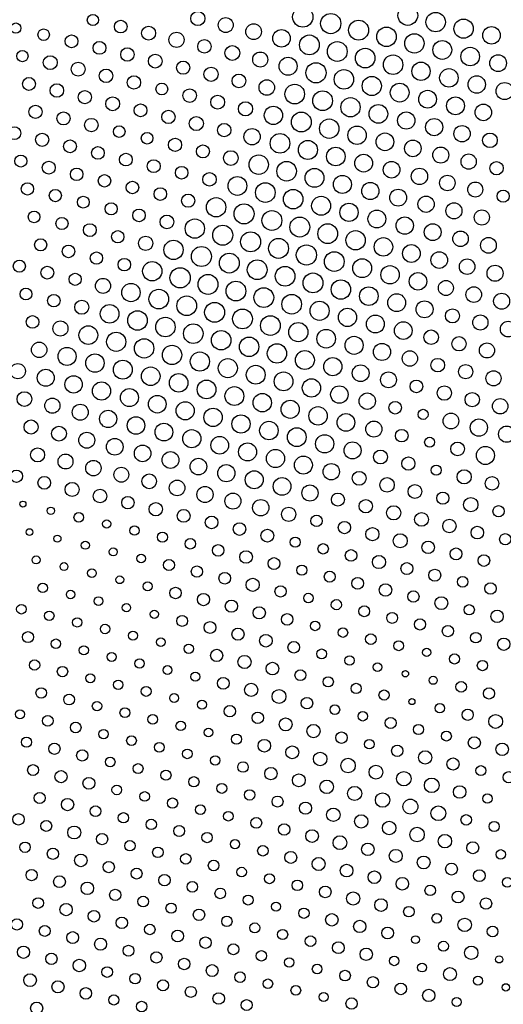
# Model space of a CAD drawing. Units: metres. Extents: x 0.2 to 17.8, y 0.2 to 23.1.
# Drawn here: x 10.8 to 13.3, y 4.1 to 9.2 of the extents above; entities that cross this region are included whole.
import ezdxf

# ---------------------------------------------------------------- set-up
doc = ezdxf.new("R2010")
doc.units = ezdxf.units.M

msp = doc.modelspace()

# ---------------------------------------------------------------- linework, layer by layer
for centre, radius in [((12.249, 9.1956), 0.0521), ((12.7871, 9.2033), 0.0506), ((11.1729, 9.1801), 0.0287), ((11.3158, 9.1463), 0.0323), ((11.7109, 9.1879), 0.0364), ((11.8539, 9.1541), 0.0384), ((12.392, 9.1618), 0.0517), ((12.5349, 9.128), 0.051), ((12.93, 9.1695), 0.0497), ((13.073, 9.1357), 0.0493), ((10.7778, 9.1386), 0.0263), ((10.9207, 9.1048), 0.0296), ((11.4588, 9.1125), 0.0359), ((11.9969, 9.1203), 0.0403), ((12.1398, 9.0864), 0.0449), ((12.6779, 9.0942), 0.05), ((13.216, 9.1019), 0.0449), ((11.0637, 9.071), 0.0329), ((11.6018, 9.0787), 0.0389), ((11.7447, 9.0449), 0.0346), ((12.2828, 9.0526), 0.0508), ((12.8209, 9.0604), 0.0495), ((11.2067, 9.0372), 0.0329), ((11.3497, 9.0034), 0.0343), ((11.8877, 9.0111), 0.0377), ((12.4258, 9.0188), 0.0506), ((12.5687, 8.985), 0.0502), ((12.9638, 9.0266), 0.0483), ((13.1068, 8.9928), 0.0474), ((10.8116, 8.9956), 0.029), ((10.9546, 8.9618), 0.0356), ((11.4926, 8.9696), 0.0354), ((12.0307, 8.9773), 0.0387), ((12.1737, 8.9435), 0.0462), ((12.7117, 8.9512), 0.0499), ((13.2498, 8.9589), 0.043), ((11.0975, 8.928), 0.0356), ((11.2405, 8.8942), 0.0348), ((11.6356, 8.9357), 0.0338), ((11.7786, 8.9019), 0.0362), ((12.3166, 8.9097), 0.0517), ((12.8547, 8.9174), 0.047), ((12.9977, 8.8836), 0.0474), ((10.8454, 8.8527), 0.0332), ((11.3835, 8.8604), 0.0343), ((11.9215, 8.8681), 0.0354), ((12.4596, 8.8759), 0.05), ((12.6026, 8.8421), 0.0493), ((13.1406, 8.8498), 0.0445), ((10.9884, 8.8189), 0.0348), ((11.5264, 8.8266), 0.0303), ((11.6694, 8.7928), 0.0346), ((12.0645, 8.8343), 0.0399), ((12.2075, 8.8005), 0.0502), ((12.7455, 8.8082), 0.0481), ((13.2836, 8.816), 0.0439), ((11.1313, 8.785), 0.0338), ((11.2743, 8.7512), 0.0356), ((11.8124, 8.759), 0.0356), ((12.3504, 8.7667), 0.0506), ((12.4934, 8.7329), 0.0495), ((12.8885, 8.7744), 0.0455), ((13.0315, 8.7406), 0.0458), ((10.8792, 8.7097), 0.0338), ((11.4173, 8.7174), 0.0329), ((11.9553, 8.7252), 0.0364), ((12.0983, 8.6914), 0.0468), ((12.6364, 8.6991), 0.0478), ((13.1744, 8.7068), 0.0424), ((11.0222, 8.6759), 0.0335), ((11.1651, 8.6421), 0.0343), ((11.5602, 8.6836), 0.034), ((11.7032, 8.6498), 0.0362), ((12.2413, 8.6575), 0.0508), ((12.7793, 8.6653), 0.0443), ((12.9223, 8.6315), 0.0441), ((10.77, 8.6005), 0.0332), ((11.3081, 8.6083), 0.0296), ((11.8462, 8.616), 0.0343), ((11.9891, 8.5822), 0.0417), ((12.3842, 8.6237), 0.0497), ((12.5272, 8.5899), 0.0472), ((13.0653, 8.5977), 0.0419), ((10.913, 8.5667), 0.0338), ((11.4511, 8.5745), 0.0299), ((11.594, 8.5407), 0.034), ((12.1321, 8.5484), 0.0504), ((12.6702, 8.5561), 0.0453), ((13.2082, 8.5639), 0.0374), ((11.056, 8.5329), 0.0329), ((11.1989, 8.4991), 0.0323), ((11.737, 8.5068), 0.0332), ((12.2751, 8.5146), 0.0489), ((12.418, 8.4808), 0.0476), ((12.8131, 8.5223), 0.0424), ((12.9561, 8.4885), 0.041), ((10.8039, 8.4576), 0.0309), ((11.3419, 8.4653), 0.0326), ((11.88, 8.473), 0.0377), ((12.023, 8.4392), 0.0497), ((12.561, 8.447), 0.0455), ((13.0991, 8.4547), 0.0391), ((10.9468, 8.4238), 0.0332), ((11.0898, 8.3899), 0.0321), ((11.4849, 8.4315), 0.0332), ((11.6279, 8.3977), 0.0321), ((12.1659, 8.4054), 0.0502), ((12.704, 8.4132), 0.0426), ((13.242, 8.4209), 0.0343), ((11.2328, 8.3561), 0.0321), ((11.7708, 8.3639), 0.0348), ((11.9138, 8.3301), 0.0481), ((12.3089, 8.3716), 0.0483), ((12.4519, 8.3378), 0.0464), ((12.847, 8.3793), 0.0419), ((12.9899, 8.3455), 0.0396), ((10.8377, 8.3146), 0.0315), ((11.3757, 8.3223), 0.0321), ((12.0568, 8.2963), 0.0504), ((12.5948, 8.304), 0.0439), ((13.1329, 8.3117), 0.0384), ((10.9806, 8.2808), 0.0312), ((11.1236, 8.247), 0.0303), ((11.5187, 8.2885), 0.0321), ((11.6617, 8.2547), 0.0338), ((12.1997, 8.2624), 0.0499), ((12.3427, 8.2286), 0.0485), ((12.7378, 8.2702), 0.0434), ((12.8808, 8.2364), 0.0415), ((13.2759, 8.2779), 0.0309), ((11.2666, 8.2132), 0.0309), ((11.8046, 8.2209), 0.0497), ((11.9476, 8.1871), 0.0513), ((12.4857, 8.1948), 0.0468), ((13.0237, 8.2026), 0.0412), ((10.8715, 8.1716), 0.0299), ((11.4095, 8.1794), 0.0323), ((11.5525, 8.1456), 0.0351), ((12.0906, 8.1533), 0.0508), ((12.2335, 8.1195), 0.051), ((12.6286, 8.161), 0.0455), ((12.7716, 8.1272), 0.0443), ((13.1667, 8.1688), 0.0389), ((11.0144, 8.1378), 0.0312), ((11.1574, 8.104), 0.0329), ((11.6955, 8.1117), 0.0495), ((11.8384, 8.0779), 0.0513), ((12.3765, 8.0857), 0.0506), ((12.9146, 8.0934), 0.0428), ((11.3004, 8.0702), 0.0315), ((11.4433, 8.0364), 0.0367), ((11.9814, 8.0441), 0.0512), ((12.5195, 8.0519), 0.0495), ((13.0575, 8.0596), 0.0396), ((10.9053, 8.0287), 0.0312), ((11.0482, 7.9949), 0.0321), ((11.5863, 8.0026), 0.0495), ((11.7293, 7.9688), 0.0513), ((12.1244, 8.0103), 0.051), ((12.2673, 7.9765), 0.0517), ((12.6624, 8.0181), 0.0472), ((12.8054, 7.9842), 0.0455), ((13.2005, 8.0258), 0.0403), ((11.1912, 7.961), 0.0315), ((11.8722, 7.935), 0.0508), ((12.4103, 7.9427), 0.0504), ((12.9484, 7.9504), 0.0424), ((10.7961, 7.9195), 0.0309), ((10.9391, 7.8857), 0.0329), ((11.3342, 7.9272), 0.0318), ((11.4772, 7.8934), 0.0495), ((12.0152, 7.9012), 0.0506), ((12.1582, 7.8674), 0.0506), ((12.5533, 7.9089), 0.0485), ((12.6962, 7.8751), 0.047), ((13.0913, 7.9166), 0.0399), ((13.2343, 7.8828), 0.0412), ((11.0821, 7.8519), 0.0312), ((11.6201, 7.8596), 0.0519), ((11.7631, 7.8258), 0.051), ((12.3012, 7.8335), 0.0508), ((12.8392, 7.8413), 0.0449), ((11.225, 7.8181), 0.0387), ((11.368, 7.7843), 0.047), ((11.9061, 7.792), 0.0506), ((12.4441, 7.7997), 0.0497), ((12.9822, 7.8075), 0.0384), ((10.8299, 7.7765), 0.0303), ((10.9729, 7.7427), 0.0323), ((11.511, 7.7505), 0.0504), ((11.6539, 7.7166), 0.0504), ((12.049, 7.7582), 0.0506), ((12.192, 7.7244), 0.0504), ((12.5871, 7.7659), 0.0476), ((12.7301, 7.7321), 0.0458), ((13.1252, 7.7737), 0.0401), ((13.2681, 7.7399), 0.041), ((11.1159, 7.7089), 0.0362), ((11.2588, 7.6751), 0.0478), ((11.7969, 7.6828), 0.051), ((12.335, 7.6906), 0.0491), ((12.873, 7.6983), 0.0434), ((10.8637, 7.6336), 0.0323), ((11.4018, 7.6413), 0.05), ((11.9399, 7.649), 0.0508), ((12.0828, 7.6152), 0.0504), ((12.4779, 7.6568), 0.0468), ((12.6209, 7.623), 0.0458), ((13.016, 7.6645), 0.0362), ((13.159, 7.6307), 0.0389), ((11.0067, 7.5998), 0.0387), ((11.5448, 7.6075), 0.05), ((11.6877, 7.5737), 0.0502), ((12.2258, 7.5814), 0.0491), ((12.7639, 7.5892), 0.0451), ((13.3019, 7.5969), 0.0403), ((11.1497, 7.5659), 0.0479), ((11.2926, 7.5321), 0.0491), ((11.8307, 7.5399), 0.0499), ((12.3688, 7.5476), 0.0478), ((12.9068, 7.5553), 0.0372), ((10.8975, 7.4906), 0.0394), ((11.4356, 7.4983), 0.0495), ((11.9737, 7.5061), 0.0497), ((12.1166, 7.4723), 0.0495), ((12.5117, 7.5138), 0.0462), ((12.6547, 7.48), 0.0439), ((13.0498, 7.5215), 0.0367), ((13.1928, 7.4877), 0.0387), ((11.0405, 7.4568), 0.0462), ((11.1835, 7.423), 0.047), ((11.5786, 7.4645), 0.0495), ((11.7215, 7.4307), 0.0491), ((12.2596, 7.4384), 0.0485), ((12.7977, 7.4462), 0.0394), ((10.7884, 7.3814), 0.0389), ((11.3264, 7.3892), 0.0485), ((11.8645, 7.3969), 0.0489), ((12.4026, 7.4046), 0.0466), ((12.5455, 7.3708), 0.0428), ((12.9406, 7.4124), 0.0348), ((13.0836, 7.3786), 0.0367), ((10.9314, 7.3476), 0.0437), ((11.4694, 7.3554), 0.0476), ((11.6124, 7.3216), 0.0474), ((12.0075, 7.3631), 0.0483), ((12.1504, 7.3293), 0.0481), ((12.6885, 7.337), 0.0406), ((13.2266, 7.3448), 0.0387), ((11.0743, 7.3138), 0.0443), ((11.2173, 7.28), 0.0466), ((11.7554, 7.2877), 0.0479), ((12.2934, 7.2955), 0.047), ((12.8315, 7.3032), 0.0326), ((10.8222, 7.2385), 0.0379), ((11.3603, 7.2462), 0.046), ((11.8983, 7.2539), 0.0483), ((12.0413, 7.2201), 0.0472), ((12.4364, 7.2617), 0.0447), ((12.5794, 7.2279), 0.0421), ((12.9745, 7.2694), 0.0369), ((13.1174, 7.2356), 0.0367), ((10.9652, 7.2047), 0.0389), ((11.1081, 7.1709), 0.041), ((11.5032, 7.2124), 0.0453), ((11.6462, 7.1786), 0.0466), ((12.1843, 7.1863), 0.0464), ((12.7223, 7.1941), 0.0321), ((13.2604, 7.2018), 0.0394), ((11.2511, 7.137), 0.0441), ((11.7892, 7.1448), 0.047), ((12.3272, 7.1525), 0.0472), ((12.4702, 7.1187), 0.0453), ((12.8653, 7.1602), 0.0259), ((13.0083, 7.1264), 0.0403), ((10.856, 7.0955), 0.0359), ((11.3941, 7.1032), 0.0447), ((11.537, 7.0694), 0.0453), ((11.9321, 7.111), 0.0466), ((12.0751, 7.0772), 0.0474), ((12.6132, 7.0849), 0.0412), ((13.1512, 7.0926), 0.0443), ((10.999, 7.0617), 0.0379), ((11.1419, 7.0279), 0.041), ((11.68, 7.0356), 0.0464), ((12.2181, 7.0434), 0.0481), ((12.7561, 7.0511), 0.0321), ((13.2942, 7.0588), 0.0417), ((11.2849, 6.9941), 0.0428), ((11.823, 7.0018), 0.0453), ((11.9659, 6.968), 0.0462), ((12.361, 7.0095), 0.0466), ((12.504, 6.9757), 0.0437), ((12.8991, 7.0173), 0.0256), ((13.0421, 6.9835), 0.0351), ((10.8898, 6.9525), 0.0359), ((11.4279, 6.9603), 0.0424), ((11.5708, 6.9265), 0.0428), ((12.1089, 6.9342), 0.0468), ((12.647, 6.9419), 0.0354), ((13.185, 6.9497), 0.0464), ((11.0328, 6.9187), 0.0382), ((11.1757, 6.8849), 0.0396), ((11.7138, 6.8926), 0.0428), ((12.2519, 6.9004), 0.046), ((12.7899, 6.9081), 0.0338), ((10.7807, 6.8434), 0.0315), ((11.3187, 6.8511), 0.0382), ((11.8568, 6.8588), 0.0441), ((11.9997, 6.825), 0.0462), ((12.3948, 6.8666), 0.0419), ((12.5378, 6.8328), 0.0356), ((12.9329, 6.8743), 0.0256), ((13.0759, 6.8405), 0.0364), ((10.9236, 6.8096), 0.0326), ((11.0666, 6.7758), 0.0362), ((11.4617, 6.8173), 0.0377), ((11.6047, 6.7835), 0.0401), ((12.1427, 6.7912), 0.0453), ((12.6808, 6.799), 0.0372), ((13.2188, 6.8067), 0.0346), ((11.2096, 6.7419), 0.0348), ((11.7476, 6.7497), 0.0415), ((12.2857, 6.7574), 0.0412), ((12.8237, 6.7651), 0.0354), ((12.9667, 6.7313), 0.0309), ((10.8145, 6.7004), 0.0156), ((11.3525, 6.7081), 0.0318), ((11.4955, 6.6743), 0.0343), ((11.8906, 6.7159), 0.041), ((12.0336, 6.6821), 0.0419), ((12.4287, 6.7236), 0.0335), ((12.5716, 6.6898), 0.0343), ((13.1097, 6.6975), 0.0367), ((10.9574, 6.6666), 0.0188), ((11.1004, 6.6328), 0.0244), ((11.6385, 6.6405), 0.0329), ((12.1765, 6.6483), 0.0364), ((12.7146, 6.656), 0.0364), ((12.8576, 6.6222), 0.0354), ((13.2527, 6.6637), 0.029), ((11.2434, 6.599), 0.0212), ((11.7814, 6.6067), 0.0321), ((12.3195, 6.6144), 0.0293), ((12.4625, 6.5806), 0.0315), ((13.0005, 6.5884), 0.0346), ((10.8483, 6.5574), 0.0173), ((11.3863, 6.5652), 0.0237), ((11.5293, 6.5314), 0.0256), ((11.9244, 6.5729), 0.0323), ((12.0674, 6.5391), 0.0329), ((12.6054, 6.5468), 0.0338), ((13.1435, 6.5546), 0.0323), ((10.9912, 6.5236), 0.0183), ((11.1342, 6.4898), 0.0207), ((11.6723, 6.4976), 0.027), ((12.2103, 6.5053), 0.0259), ((12.7484, 6.513), 0.0359), ((12.8914, 6.4792), 0.0321), ((13.2865, 6.5208), 0.0287), ((11.2772, 6.456), 0.0207), ((11.8152, 6.4637), 0.0296), ((11.9582, 6.4299), 0.0321), ((12.3533, 6.4715), 0.0266), ((12.4963, 6.4377), 0.0296), ((13.0343, 6.4454), 0.0306), ((10.8821, 6.4145), 0.0203), ((11.4201, 6.4222), 0.0224), ((11.5631, 6.3884), 0.0283), ((12.1012, 6.3961), 0.0303), ((12.6392, 6.4039), 0.0338), ((13.1773, 6.4116), 0.0299), ((11.025, 6.3807), 0.0203), ((11.168, 6.3469), 0.0224), ((11.7061, 6.3546), 0.029), ((12.2441, 6.3623), 0.0263), ((12.3871, 6.3285), 0.0283), ((12.7822, 6.3701), 0.0306), ((12.9252, 6.3362), 0.0309), ((11.311, 6.313), 0.0198), ((11.849, 6.3208), 0.0299), ((11.992, 6.287), 0.0335), ((12.5301, 6.2947), 0.0299), ((13.0681, 6.3024), 0.027), ((10.9159, 6.2715), 0.0244), ((11.0589, 6.2377), 0.0216), ((11.4539, 6.2792), 0.0229), ((11.5969, 6.2454), 0.0293), ((12.135, 6.2532), 0.0287), ((12.673, 6.2609), 0.0318), ((12.816, 6.2271), 0.029), ((13.2111, 6.2686), 0.0296), ((11.2018, 6.2039), 0.0224), ((11.7399, 6.2116), 0.0315), ((11.8829, 6.1778), 0.0315), ((12.278, 6.2194), 0.0244), ((12.4209, 6.1855), 0.0263), ((12.959, 6.1933), 0.0329), ((10.8067, 6.1623), 0.0248), ((10.9497, 6.1285), 0.0241), ((11.3448, 6.1701), 0.0216), ((11.4878, 6.1363), 0.0212), ((12.0258, 6.144), 0.0312), ((12.5639, 6.1517), 0.0277), ((13.102, 6.1595), 0.0263), ((13.2449, 6.1257), 0.0318), ((11.0927, 6.0947), 0.0237), ((11.6307, 6.1025), 0.028), ((12.1688, 6.1102), 0.0296), ((12.7069, 6.1179), 0.028), ((12.8498, 6.0841), 0.0287), ((11.2356, 6.0609), 0.0241), ((11.7737, 6.0686), 0.0303), ((11.9167, 6.0348), 0.0312), ((12.3118, 6.0764), 0.0241), ((12.4547, 6.0426), 0.0244), ((12.9928, 6.0503), 0.0287), ((10.8405, 6.0194), 0.0283), ((10.9835, 5.9856), 0.0241), ((11.3786, 6.0271), 0.0233), ((11.5216, 5.9933), 0.022), ((12.0596, 6.001), 0.0323), ((12.5977, 6.0088), 0.027), ((13.1358, 6.0165), 0.0273), ((13.2787, 5.9827), 0.0315), ((11.1265, 5.9518), 0.0237), ((11.6645, 5.9595), 0.0241), ((11.8075, 5.9257), 0.0312), ((12.2026, 5.9672), 0.0296), ((12.3456, 5.9334), 0.0252), ((12.7407, 5.975), 0.0252), ((12.8836, 5.9411), 0.0212), ((10.8743, 5.8764), 0.0263), ((11.2694, 5.9179), 0.0229), ((11.4124, 5.8841), 0.0237), ((11.9505, 5.8919), 0.0338), ((12.4885, 5.8996), 0.0244), ((13.0266, 5.9073), 0.0259), ((11.0173, 5.8426), 0.0266), ((11.5554, 5.8503), 0.0229), ((12.0934, 5.8581), 0.0323), ((12.2364, 5.8243), 0.0277), ((12.6315, 5.8658), 0.022), ((13.1696, 5.8735), 0.0263), ((11.1603, 5.8088), 0.0233), ((11.6983, 5.8165), 0.0233), ((11.8413, 5.7827), 0.0303), ((12.3794, 5.7904), 0.0263), ((12.7745, 5.832), 0.0167), ((12.9174, 5.7982), 0.0207), ((10.9082, 5.7334), 0.027), ((11.3032, 5.775), 0.0241), ((11.4462, 5.7412), 0.0252), ((11.9843, 5.7489), 0.0338), ((12.1272, 5.7151), 0.0356), ((12.5223, 5.7566), 0.0263), ((13.0604, 5.7644), 0.0273), ((13.2034, 5.7306), 0.0287), ((11.0511, 5.6996), 0.0277), ((11.5892, 5.7074), 0.0224), ((12.2702, 5.6813), 0.0296), ((12.6653, 5.7228), 0.0259), ((12.8083, 5.689), 0.0156), ((11.1941, 5.6658), 0.0241), ((11.3371, 5.632), 0.0252), ((11.7322, 5.6736), 0.0233), ((11.8751, 5.6397), 0.0293), ((12.4132, 5.6475), 0.0248), ((12.9512, 5.6552), 0.0244), ((13.0942, 5.6214), 0.0287), ((10.799, 5.6243), 0.0233), ((10.942, 5.5905), 0.0277), ((11.48, 5.5982), 0.0248), ((12.0181, 5.6059), 0.0293), ((12.1611, 5.5721), 0.0332), ((12.5562, 5.6137), 0.0241), ((12.6991, 5.5799), 0.0283), ((13.2372, 5.5876), 0.0356), ((11.0849, 5.5567), 0.0273), ((11.623, 5.5644), 0.0241), ((11.766, 5.5306), 0.022), ((12.304, 5.5383), 0.034), ((12.8421, 5.5461), 0.0256), ((10.8328, 5.4813), 0.0259), ((11.2279, 5.5229), 0.0241), ((11.3709, 5.489), 0.0248), ((11.9089, 5.4968), 0.0259), ((12.447, 5.5045), 0.0293), ((12.9851, 5.5122), 0.0252), ((13.128, 5.4784), 0.0309), ((10.9758, 5.4475), 0.029), ((11.5138, 5.4552), 0.0252), ((12.0519, 5.463), 0.0321), ((12.1949, 5.4292), 0.0332), ((12.59, 5.4707), 0.0244), ((12.7329, 5.4369), 0.029), ((13.271, 5.4446), 0.0321), ((11.1187, 5.4137), 0.029), ((11.2617, 5.3799), 0.0248), ((11.6568, 5.4214), 0.0248), ((11.7998, 5.3876), 0.0241), ((12.3378, 5.3954), 0.0346), ((12.4808, 5.3615), 0.0372), ((12.8759, 5.4031), 0.034), ((13.0189, 5.3693), 0.0312), ((10.8666, 5.3383), 0.028), ((11.4047, 5.3461), 0.0252), ((11.9427, 5.3538), 0.027), ((12.0857, 5.32), 0.0315), ((12.6238, 5.3277), 0.0354), ((13.1618, 5.3355), 0.0256), ((11.0096, 5.3045), 0.0309), ((11.1525, 5.2707), 0.0303), ((11.5476, 5.3123), 0.0259), ((11.6906, 5.2785), 0.0263), ((12.2287, 5.2862), 0.0329), ((12.7667, 5.2939), 0.0369), ((12.9097, 5.2601), 0.0374), ((13.3048, 5.3017), 0.0287), ((11.2955, 5.2369), 0.0248), ((11.8336, 5.2446), 0.0256), ((12.3716, 5.2524), 0.0346), ((12.5146, 5.2186), 0.0362), ((13.0527, 5.2263), 0.0321), ((10.9004, 5.1954), 0.0283), ((11.4385, 5.2031), 0.0248), ((11.5814, 5.1693), 0.0263), ((11.9765, 5.2108), 0.0266), ((12.1195, 5.177), 0.0283), ((12.6576, 5.1848), 0.0369), ((13.1956, 5.1925), 0.0241), ((11.0434, 5.1616), 0.0312), ((11.1864, 5.1278), 0.0277), ((11.7244, 5.1355), 0.0252), ((12.2625, 5.1432), 0.0309), ((12.8005, 5.151), 0.0384), ((12.9435, 5.1171), 0.0377), ((10.7913, 5.0862), 0.0293), ((11.3293, 5.0939), 0.0266), ((11.8674, 5.1017), 0.0244), ((12.0104, 5.0679), 0.0277), ((12.4055, 5.1094), 0.0343), ((12.5484, 5.0756), 0.034), ((13.0865, 5.0833), 0.027), ((10.9342, 5.0524), 0.028), ((11.0772, 5.0186), 0.0332), ((11.4723, 5.0601), 0.0263), ((11.6153, 5.0263), 0.028), ((12.1533, 5.0341), 0.029), ((12.6914, 5.0418), 0.0346), ((12.8344, 5.008), 0.0372), ((13.2295, 5.0495), 0.0259), ((11.2202, 4.9848), 0.0287), ((11.7582, 4.9925), 0.0263), ((12.2963, 5.0003), 0.0326), ((12.4393, 4.9664), 0.0354), ((12.9773, 4.9742), 0.0346), ((10.8251, 4.9432), 0.0266), ((11.3631, 4.951), 0.0266), ((11.5061, 4.9172), 0.027), ((11.9012, 4.9587), 0.0237), ((12.0442, 4.9249), 0.027), ((12.5822, 4.9326), 0.0318), ((13.1203, 4.9404), 0.0306), ((10.968, 4.9094), 0.0287), ((11.111, 4.8756), 0.0321), ((11.6491, 4.8834), 0.027), ((12.1871, 4.8911), 0.0309), ((12.7252, 4.8988), 0.0335), ((12.8682, 4.865), 0.0329), ((13.2633, 4.9066), 0.0241), ((11.254, 4.8418), 0.029), ((11.792, 4.8496), 0.0273), ((12.3301, 4.8573), 0.0335), ((12.4731, 4.8235), 0.0326), ((13.0111, 4.8312), 0.0303), ((10.8589, 4.8003), 0.0287), ((11.0018, 4.7665), 0.0303), ((11.3969, 4.808), 0.028), ((11.5399, 4.7742), 0.0296), ((11.935, 4.8157), 0.0248), ((12.078, 4.7819), 0.0256), ((12.616, 4.7897), 0.0323), ((13.1541, 4.7974), 0.0303), ((11.1448, 4.7327), 0.0321), ((11.6829, 4.7404), 0.027), ((12.2209, 4.7481), 0.027), ((12.3639, 4.7143), 0.0299), ((12.759, 4.7559), 0.0323), ((12.902, 4.7221), 0.027), ((13.2971, 4.7636), 0.0252), ((11.2878, 4.6989), 0.029), ((11.4307, 4.665), 0.0277), ((11.8258, 4.7066), 0.0273), ((11.9688, 4.6728), 0.0256), ((12.5069, 4.6805), 0.034), ((13.0449, 4.6882), 0.0306), ((10.8927, 4.6573), 0.0273), ((11.0357, 4.6235), 0.0315), ((11.5737, 4.6312), 0.0263), ((12.1118, 4.639), 0.0229), ((12.6498, 4.6467), 0.0323), ((12.7928, 4.6129), 0.027), ((13.1879, 4.6544), 0.0293), ((11.1786, 4.5897), 0.0296), ((11.7167, 4.5974), 0.0293), ((11.8597, 4.5636), 0.0266), ((12.2547, 4.6052), 0.0266), ((12.3977, 4.5714), 0.0323), ((12.9358, 4.5791), 0.0248), ((10.7835, 4.5481), 0.029), ((10.9265, 4.5143), 0.028), ((11.3216, 4.5559), 0.0296), ((11.4646, 4.5221), 0.027), ((12.0026, 4.5298), 0.0256), ((12.5407, 4.5375), 0.0318), ((13.0787, 4.5453), 0.0343), ((13.2217, 4.5115), 0.0277), ((11.0695, 4.4805), 0.0303), ((11.6075, 4.4883), 0.0299), ((12.1456, 4.496), 0.0259), ((12.2886, 4.4622), 0.0273), ((12.6837, 4.5037), 0.0303), ((12.8266, 4.4699), 0.0198), ((11.2124, 4.4467), 0.0309), ((11.3554, 4.4129), 0.028), ((11.7505, 4.4545), 0.0293), ((11.8935, 4.4206), 0.028), ((12.4315, 4.4284), 0.0303), ((12.9696, 4.4361), 0.0256), ((10.8173, 4.4052), 0.0315), ((10.9603, 4.3714), 0.0293), ((11.4984, 4.3791), 0.029), ((12.0364, 4.3868), 0.0266), ((12.5745, 4.3946), 0.0315), ((13.1126, 4.4023), 0.0343), ((11.1033, 4.3376), 0.0321), ((11.6413, 4.3453), 0.0293), ((11.7843, 4.3115), 0.0303), ((12.1794, 4.353), 0.0244), ((12.3224, 4.3192), 0.0248), ((12.7175, 4.3608), 0.0244), ((12.8604, 4.327), 0.0229), ((13.2555, 4.3685), 0.0183), ((10.8511, 4.2622), 0.0326), ((11.2462, 4.3038), 0.0273), ((11.3892, 4.2699), 0.027), ((11.9273, 4.2777), 0.027), ((12.4653, 4.2854), 0.0273), ((13.0034, 4.2931), 0.0332), ((10.9941, 4.2284), 0.0309), ((11.5322, 4.2361), 0.0283), ((12.0702, 4.2439), 0.0244), ((12.6083, 4.2516), 0.0287), ((12.7513, 4.2178), 0.0299), ((13.1464, 4.2593), 0.0233), ((13.2893, 4.2255), 0.0188), ((11.1371, 4.1946), 0.0296), ((11.28, 4.1608), 0.0259), ((11.6751, 4.2023), 0.0283), ((11.8181, 4.1685), 0.0296), ((12.2132, 4.2101), 0.0248), ((12.3562, 4.1763), 0.0233), ((12.8942, 4.184), 0.0315), ((10.8849, 4.1192), 0.0312), ((11.423, 4.127), 0.027), ((11.9611, 4.1347), 0.028), ((12.4991, 4.1424), 0.0293), ((13.0372, 4.1502), 0.0233)]:
    msp.add_circle(centre, radius)

doc.saveas('drawing.dxf')
